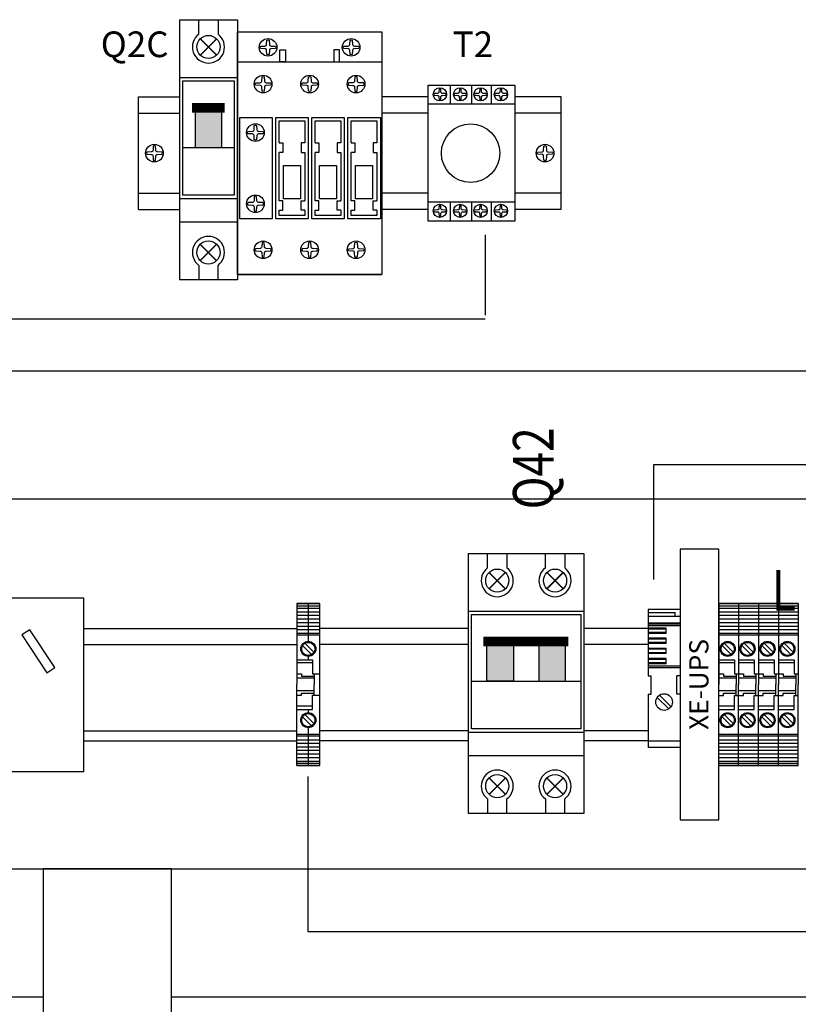
# Model space of a CAD drawing. Units: millimetres. Extents: x 1644 to 4193, y 145 to 1202.
# Drawn here: x 3637 to 3879, y 555 to 862 of the extents above; entities that cross this region are included whole.
import ezdxf
from ezdxf.enums import TextEntityAlignment as Align

# ---------------------------------------------------------------- set-up
doc = ezdxf.new("R2010")
doc.units = ezdxf.units.MM
doc.header["$LTSCALE"] = 0.5
for name, color, linetype in [('03', 3, 'Continuous'), ('07', 7, 'Continuous'), ('BASE', 7, 'Continuous'), ('Capa1', 1, 'Continuous'), ('Capa11', 3, 'Continuous'), ('IE-ETEXT1', 7, 'Continuous'), ('IE-PANEL-BASTIDOR', 7, 'Continuous'), ('PRODUCTO', 4, 'Continuous')]:
    doc.layers.add(name, color=color, linetype=linetype)
doc.styles.add('ROMAND', font='romand', dxfattribs={"height": 0.03})
doc.styles.add('ROMANS', font='romans', dxfattribs={"width": 0.8, "height": 0.2})

# ---------------------------------------------------------------- blocks, each defined once
blk = doc.blocks.new('3RT10251AL20 + 3RH19211CA01')
at = {"color": 2}
for p, q in [((-22.5, -9.35), (22.5, -9.35)), ((-22.5, -75.65), (22.5, -75.65))]:
    blk.add_line(p, q, dxfattribs=at)
for points in [[(-22.5, 0), (22.5, 0), (22.5, -75.65), (-22.5, -75.65)], [(-21.76, -26.68), (-11.63, -26.68), (-11.63, -58.32), (-21.76, -58.32)]]:
    blk.add_lwpolyline(points, close=True, dxfattribs=at)
at = {"color": 1}
for points in [[(-9.32, -5.68), (-7.55, -5.68), (-7.55, -9.35), (-9.32, -9.35)], [(9.32, -5.68), (7.55, -5.68), (7.55, -9.35), (9.32, -9.35)], [(-10.54, -26.68), (-0.41, -26.68), (-0.41, -58.32), (-10.54, -58.32)], [(0.68, -26.68), (10.81, -26.68), (10.81, -58.32), (0.68, -58.32)], [(11.89, -26.68), (22.03, -26.68), (22.03, -58.32), (11.89, -58.32)], [(-8.15, -41.7), (-2.8, -41.7), (-2.8, -52.05), (-8.15, -52.05)], [(3.07, -41.7), (8.42, -41.7), (8.42, -52.05), (3.07, -52.05)], [(14.28, -41.7), (19.64, -41.7), (19.64, -52.05), (14.28, -52.05)]]:
    blk.add_lwpolyline(points, close=True, dxfattribs=at)
for points in [[(-9.47, -34.63), (-9.47, -27.75), (-1.48, -27.75), (-1.48, -34.63)], [(1.74, -34.63), (1.74, -27.75), (9.74, -27.75), (9.74, -34.63)], [(12.96, -34.63), (12.96, -27.75), (20.96, -27.75), (20.96, -34.63)], [(-9.47, -34.63), (-8.33, -34.63), (-8.33, -37.61), (-9.47, -37.61)], [(-1.48, -34.63), (-2.62, -34.63), (-2.62, -37.61), (-1.48, -37.61)], [(1.74, -34.63), (2.89, -34.63), (2.89, -37.61), (1.74, -37.61)], [(9.74, -34.63), (8.6, -34.63), (8.6, -37.61), (9.74, -37.61)], [(12.96, -34.63), (14.11, -34.63), (14.11, -37.61), (12.96, -37.61)], [(20.96, -34.63), (19.81, -34.63), (19.81, -37.61), (20.96, -37.61)], [(-9.47, -52.63), (-9.47, -37.61)], [(-1.48, -37.61), (-1.48, -52.63)], [(1.74, -52.63), (1.74, -37.61)], [(9.74, -37.61), (9.74, -52.63)], [(12.96, -52.63), (12.96, -37.61)], [(20.96, -37.61), (20.96, -52.63)], [(-9.47, -55.61), (-8.33, -55.61), (-8.33, -52.63), (-9.47, -52.63)], [(-1.48, -55.61), (-2.62, -55.61), (-2.62, -52.63), (-1.48, -52.63)], [(1.74, -55.61), (2.89, -55.61), (2.89, -52.63), (1.74, -52.63)], [(9.74, -55.61), (8.6, -55.61), (8.6, -52.63), (9.74, -52.63)], [(12.96, -55.61), (14.11, -55.61), (14.11, -52.63), (12.96, -52.63)], [(20.96, -55.61), (19.81, -55.61), (19.81, -52.63), (20.96, -52.63)], [(-1.48, -55.61), (-1.48, -57.25), (-9.47, -57.25), (-9.47, -55.61)], [(9.74, -55.61), (9.74, -57.25), (1.74, -57.25), (1.74, -55.61)], [(20.96, -55.61), (20.96, -57.25), (12.96, -57.25), (12.96, -55.61)]]:
    blk.add_lwpolyline(points, dxfattribs=at)
at = {"layer": 'Capa1', "color": 1}
for points in [[(-12.59, -2.65), (-12.5, -3.97, 0.216664), (-12.34, -4.31, 0.207708), (-11.98, -4.46), (-10.57, -4.54, -0.375), (-10.57, -5.2), (-11.98, -5.29, 0.207708), (-12.34, -5.43, 0.216664), (-12.5, -5.78), (-12.59, -7.1, -0.35272), (-13.29, -7.1), (-13.38, -5.78, 0.216664), (-13.53, -5.43, 0.207708), (-13.9, -5.29), (-15.3, -5.2, -0.375), (-15.3, -4.54), (-13.9, -4.46, 0.207708), (-13.53, -4.31, 0.216664), (-13.38, -3.97), (-13.29, -2.65, -0.35272)], [(-12.59, -2.65), (-12.5, -3.97, 0.216664), (-12.34, -4.31, 0.207708), (-11.98, -4.46), (-10.57, -4.54, -0.375), (-10.57, -5.2), (-11.98, -5.29, 0.207708), (-12.34, -5.43, 0.216664), (-12.5, -5.78), (-12.59, -7.1, -0.35272), (-13.29, -7.1), (-13.38, -5.78, 0.216664), (-13.53, -5.43, 0.207708), (-13.9, -5.29), (-15.3, -5.2, -0.375), (-15.3, -4.54), (-13.9, -4.46, 0.207708), (-13.53, -4.31, 0.216664), (-13.38, -3.97), (-13.29, -2.65, -0.35272)], [(13.3, -2.65), (13.38, -3.97, 0.216664), (13.54, -4.31, 0.207708), (13.91, -4.46), (15.31, -4.54, -0.375), (15.31, -5.2), (13.91, -5.29, 0.207708), (13.54, -5.43, 0.216664), (13.38, -5.78), (13.3, -7.1, -0.35272), (12.59, -7.1), (12.51, -5.78, 0.216664), (12.35, -5.43, 0.207708), (11.98, -5.29), (10.58, -5.2, -0.375), (10.58, -4.54), (11.98, -4.46, 0.207708), (12.35, -4.31, 0.216664), (12.51, -3.97), (12.59, -2.65, -0.35272)], [(13.3, -2.65), (13.38, -3.97, 0.216664), (13.54, -4.31, 0.207708), (13.91, -4.46), (15.31, -4.54, -0.375), (15.31, -5.2), (13.91, -5.29, 0.207708), (13.54, -5.43, 0.216664), (13.38, -5.78), (13.3, -7.1, -0.35272), (12.59, -7.1), (12.51, -5.78, 0.216664), (12.35, -5.43, 0.207708), (11.98, -5.29), (10.58, -5.2, -0.375), (10.58, -4.54), (11.98, -4.46, 0.207708), (12.35, -4.31, 0.216664), (12.51, -3.97), (12.59, -2.65, -0.35272)], [(-14.12, -14.07), (-14.03, -15.39, 0.216664), (-13.88, -15.74, 0.207708), (-13.51, -15.89), (-12.11, -15.97, -0.375), (-12.11, -16.63), (-13.51, -16.71, 0.207708), (-13.88, -16.86, 0.216664), (-14.03, -17.2), (-14.12, -18.52, -0.35272), (-14.82, -18.52), (-14.91, -17.2, 0.216664), (-15.07, -16.86, 0.207708), (-15.44, -16.71), (-16.84, -16.63, -0.375), (-16.84, -15.97), (-15.44, -15.89, 0.207708), (-15.07, -15.74, 0.216664), (-14.91, -15.39), (-14.82, -14.07, -0.35272)], [(-14.12, -14.07), (-14.03, -15.39, 0.216664), (-13.88, -15.74, 0.207708), (-13.51, -15.89), (-12.11, -15.97, -0.375), (-12.11, -16.63), (-13.51, -16.71, 0.207708), (-13.88, -16.86, 0.216664), (-14.03, -17.2), (-14.12, -18.52, -0.35272), (-14.82, -18.52), (-14.91, -17.2, 0.216664), (-15.07, -16.86, 0.207708), (-15.44, -16.71), (-16.84, -16.63, -0.375), (-16.84, -15.97), (-15.44, -15.89, 0.207708), (-15.07, -15.74, 0.216664), (-14.91, -15.39), (-14.82, -14.07, -0.35272)], [(0.35, -14.07), (0.44, -15.39, 0.216664), (0.6, -15.74, 0.207708), (0.97, -15.89), (2.37, -15.97, -0.375), (2.37, -16.63), (0.97, -16.71, 0.207708), (0.6, -16.86, 0.216664), (0.44, -17.2), (0.35, -18.52, -0.35272), (-0.35, -18.52), (-0.44, -17.2, 0.216664), (-0.59, -16.86, 0.207708), (-0.96, -16.71), (-2.36, -16.63, -0.375), (-2.36, -15.97), (-0.96, -15.89, 0.207708), (-0.59, -15.74, 0.216664), (-0.44, -15.39), (-0.35, -14.07, -0.35272)], [(0.35, -14.07), (0.44, -15.39, 0.216664), (0.6, -15.74, 0.207708), (0.97, -15.89), (2.37, -15.97, -0.375), (2.37, -16.63), (0.97, -16.71, 0.207708), (0.6, -16.86, 0.216664), (0.44, -17.2), (0.35, -18.52, -0.35272), (-0.35, -18.52), (-0.44, -17.2, 0.216664), (-0.59, -16.86, 0.207708), (-0.96, -16.71), (-2.36, -16.63, -0.375), (-2.36, -15.97), (-0.96, -15.89, 0.207708), (-0.59, -15.74, 0.216664), (-0.44, -15.39), (-0.35, -14.07, -0.35272)], [(14.12, -14.07), (14.03, -15.39, -0.216664), (13.88, -15.74, -0.207708), (13.51, -15.89), (12.11, -15.97, 0.375), (12.11, -16.63), (13.51, -16.71, -0.207708), (13.88, -16.86, -0.216664), (14.03, -17.2), (14.12, -18.52, 0.35272), (14.82, -18.52), (14.91, -17.2, -0.216664), (15.07, -16.86, -0.207708), (15.44, -16.71), (16.84, -16.63, 0.375), (16.84, -15.97), (15.44, -15.89, -0.207708), (15.07, -15.74, -0.216664), (14.91, -15.39), (14.82, -14.07, 0.35272)], [(14.12, -14.07), (14.03, -15.39, -0.216664), (13.88, -15.74, -0.207708), (13.51, -15.89), (12.11, -15.97, 0.375), (12.11, -16.63), (13.51, -16.71, -0.207708), (13.88, -16.86, -0.216664), (14.03, -17.2), (14.12, -18.52, 0.35272), (14.82, -18.52), (14.91, -17.2, -0.216664), (15.07, -16.86, -0.207708), (15.44, -16.71), (16.84, -16.63, 0.375), (16.84, -15.97), (15.44, -15.89, -0.207708), (15.07, -15.74, -0.216664), (14.91, -15.39), (14.82, -14.07, 0.35272)], [(-16.51, -29.2), (-16.42, -30.52, 0.216664), (-16.26, -30.87, 0.207708), (-15.89, -31.01), (-14.49, -31.1, -0.375), (-14.49, -31.76), (-15.89, -31.84, 0.207708), (-16.26, -31.99, 0.216664), (-16.42, -32.33), (-16.51, -33.65, -0.35272), (-17.21, -33.65), (-17.29, -32.33, 0.216664), (-17.45, -31.99, 0.207708), (-17.82, -31.84), (-19.22, -31.76, -0.375), (-19.22, -31.1), (-17.82, -31.01, 0.207708), (-17.45, -30.87, 0.216664), (-17.29, -30.52), (-17.21, -29.2, -0.35272)], [(-16.51, -29.2), (-16.42, -30.52, 0.216664), (-16.26, -30.87, 0.207708), (-15.89, -31.01), (-14.49, -31.1, -0.375), (-14.49, -31.76), (-15.89, -31.84, 0.207708), (-16.26, -31.99, 0.216664), (-16.42, -32.33), (-16.51, -33.65, -0.35272), (-17.21, -33.65), (-17.29, -32.33, 0.216664), (-17.45, -31.99, 0.207708), (-17.82, -31.84), (-19.22, -31.76, -0.375), (-19.22, -31.1), (-17.82, -31.01, 0.207708), (-17.45, -30.87, 0.216664), (-17.29, -30.52), (-17.21, -29.2, -0.35272)], [(-16.51, -55.8), (-16.42, -54.48, -0.216664), (-16.26, -54.13, -0.207708), (-15.89, -53.99), (-14.49, -53.9, 0.375), (-14.49, -53.24), (-15.89, -53.16, -0.207708), (-16.26, -53.01, -0.216664), (-16.42, -52.67), (-16.51, -51.35, 0.35272), (-17.21, -51.35), (-17.29, -52.67, -0.216664), (-17.45, -53.01, -0.207708), (-17.82, -53.16), (-19.22, -53.24, 0.375), (-19.22, -53.9), (-17.82, -53.99, -0.207708), (-17.45, -54.13, -0.216664), (-17.29, -54.48), (-17.21, -55.8, 0.35272)], [(-16.51, -55.8), (-16.42, -54.48, -0.216664), (-16.26, -54.13, -0.207708), (-15.89, -53.99), (-14.49, -53.9, 0.375), (-14.49, -53.24), (-15.89, -53.16, -0.207708), (-16.26, -53.01, -0.216664), (-16.42, -52.67), (-16.51, -51.35, 0.35272), (-17.21, -51.35), (-17.29, -52.67, -0.216664), (-17.45, -53.01, -0.207708), (-17.82, -53.16), (-19.22, -53.24, 0.375), (-19.22, -53.9), (-17.82, -53.99, -0.207708), (-17.45, -54.13, -0.216664), (-17.29, -54.48), (-17.21, -55.8, 0.35272)], [(-14.12, -70.15), (-14.03, -68.83, -0.216664), (-13.88, -68.49, -0.207708), (-13.51, -68.34), (-12.11, -68.25, 0.375), (-12.11, -67.6), (-13.51, -67.51, -0.207708), (-13.88, -67.36, -0.216664), (-14.03, -67.02), (-14.12, -65.7, 0.35272), (-14.82, -65.7), (-14.91, -67.02, -0.216664), (-15.07, -67.36, -0.207708), (-15.44, -67.51), (-16.84, -67.6, 0.375), (-16.84, -68.25), (-15.44, -68.34, -0.207708), (-15.07, -68.49, -0.216664), (-14.91, -68.83), (-14.82, -70.15, 0.35272)], [(-14.12, -70.15), (-14.03, -68.83, -0.216664), (-13.88, -68.49, -0.207708), (-13.51, -68.34), (-12.11, -68.25, 0.375), (-12.11, -67.6), (-13.51, -67.51, -0.207708), (-13.88, -67.36, -0.216664), (-14.03, -67.02), (-14.12, -65.7, 0.35272), (-14.82, -65.7), (-14.91, -67.02, -0.216664), (-15.07, -67.36, -0.207708), (-15.44, -67.51), (-16.84, -67.6, 0.375), (-16.84, -68.25), (-15.44, -68.34, -0.207708), (-15.07, -68.49, -0.216664), (-14.91, -68.83), (-14.82, -70.15, 0.35272)], [(0.35, -70.15), (0.44, -68.83, -0.216664), (0.6, -68.49, -0.207708), (0.97, -68.34), (2.37, -68.25, 0.375), (2.37, -67.6), (0.97, -67.51, -0.207708), (0.6, -67.36, -0.216664), (0.44, -67.02), (0.35, -65.7, 0.35272), (-0.35, -65.7), (-0.44, -67.02, -0.216664), (-0.59, -67.36, -0.207708), (-0.96, -67.51), (-2.36, -67.6, 0.375), (-2.36, -68.25), (-0.96, -68.34, -0.207708), (-0.59, -68.49, -0.216664), (-0.44, -68.83), (-0.35, -70.15, 0.35272)], [(0.35, -70.15), (0.44, -68.83, -0.216664), (0.6, -68.49, -0.207708), (0.97, -68.34), (2.37, -68.25, 0.375), (2.37, -67.6), (0.97, -67.51, -0.207708), (0.6, -67.36, -0.216664), (0.44, -67.02), (0.35, -65.7, 0.35272), (-0.35, -65.7), (-0.44, -67.02, -0.216664), (-0.59, -67.36, -0.207708), (-0.96, -67.51), (-2.36, -67.6, 0.375), (-2.36, -68.25), (-0.96, -68.34, -0.207708), (-0.59, -68.49, -0.216664), (-0.44, -68.83), (-0.35, -70.15, 0.35272)], [(14.12, -70.15), (14.03, -68.83, 0.216664), (13.88, -68.49, 0.207708), (13.51, -68.34), (12.11, -68.25, -0.375), (12.11, -67.6), (13.51, -67.51, 0.207708), (13.88, -67.36, 0.216664), (14.03, -67.02), (14.12, -65.7, -0.35272), (14.82, -65.7), (14.91, -67.02, 0.216664), (15.07, -67.36, 0.207708), (15.44, -67.51), (16.84, -67.6, -0.375), (16.84, -68.25), (15.44, -68.34, 0.207708), (15.07, -68.49, 0.216664), (14.91, -68.83), (14.82, -70.15, -0.35272)], [(14.12, -70.15), (14.03, -68.83, 0.216664), (13.88, -68.49, 0.207708), (13.51, -68.34), (12.11, -68.25, -0.375), (12.11, -67.6), (13.51, -67.51, 0.207708), (13.88, -67.36, 0.216664), (14.03, -67.02), (14.12, -65.7, -0.35272), (14.82, -65.7), (14.91, -67.02, 0.216664), (15.07, -67.36, 0.207708), (15.44, -67.51), (16.84, -67.6, -0.375), (16.84, -68.25), (15.44, -68.34, 0.207708), (15.07, -68.49, 0.216664), (14.91, -68.83), (14.82, -70.15, -0.35272)]]:
    blk.add_lwpolyline(points, format="xyb", close=True, dxfattribs=at)
for centre in [(-12.94, -4.87), (-12.94, -4.87), (12.94, -4.87), (12.94, -4.87), (-14.47, -16.3), (-14.47, -16.3), (0, -16.3), (0, -16.3), (14.47, -16.3), (14.47, -16.3), (-16.86, -31.43), (-16.86, -31.43), (-16.86, -53.57), (-16.86, -53.57), (-14.47, -67.93), (-14.47, -67.93), (0, -67.93), (0, -67.93), (14.47, -67.93), (14.47, -67.93)]:
    blk.add_circle(centre, 2.75, dxfattribs=at)
blk = doc.blocks.new('Borne PAT BSLKN-04')
at = {"layer": 'Capa11'}
h = blk.add_hatch(dxfattribs=at)
h.set_pattern_fill('DOTS', color=1, scale=0.5, style=0)
h.set_pattern_definition([(0, (-486.96656, -175.4505), (0.396875, 0.79375), [0, -0.79375])])
h.paths.add_polyline_path([(-66.99, 29.9), (-70.59, 29.9), (-70.59, 22.16), (-66.99, 22.16), (-66.99, 23.16, -0.414214), (-69.34, 25.51, -0.414214), (-66.99, 27.86)])
h.paths.add_polyline_path([(-66.99, 5.66), (-66.99, 6.66), (-70.59, 6.66), (-70.59, -1.08), (-66.99, -1.08), (-66.99, 0.96, -0.414214), (-69.34, 3.31, -0.414214)])
h.paths.add_polyline_path([(-66.99, -1.08), (-70.59, -1.08), (-70.59, -1.59), (-66.99, -1.59)])
h.paths.add_polyline_path([(-66.99, -1.59), (-70.59, -1.59), (-70.59, -2.75), (-66.99, -2.75)])
h.paths.add_polyline_path([(-66.99, -2.75), (-70.59, -2.75), (-70.59, -3.82), (-66.99, -3.82)])
h.paths.add_polyline_path([(-66.99, -3.82), (-70.59, -3.82), (-70.59, -4.98), (-66.99, -4.98)])
h.paths.add_polyline_path([(-66.99, -4.98), (-70.59, -4.98), (-70.59, -6.04), (-66.99, -6.04)])
h.paths.add_polyline_path([(-66.99, -6.04), (-70.59, -6.04), (-70.59, -7.2), (-66.99, -7.2)])
h.paths.add_polyline_path([(-66.99, -7.2), (-70.59, -7.2), (-70.59, -8.27), (-66.99, -8.27)])
h.paths.add_polyline_path([(-66.99, -8.27), (-70.59, -8.27), (-70.59, -9.43), (-66.99, -9.43)])
h.paths.add_polyline_path([(-66.99, -9.43), (-70.59, -9.43), (-70.59, -10.09), (-66.99, -10.09)])
h.paths.add_polyline_path([(-66.99, -10.09), (-70.59, -10.09), (-70.59, -10.79), (-66.99, -10.79)])
h.paths.add_polyline_path([(-66.99, 39.61), (-70.59, 39.61), (-70.59, 38.9), (-66.99, 38.9)])
h.paths.add_polyline_path([(-66.99, 38.9), (-70.59, 38.9), (-70.59, 38.25), (-66.99, 38.25)])
h.paths.add_polyline_path([(-66.99, 38.25), (-70.59, 38.25), (-70.59, 37.09), (-66.99, 37.09)])
h.paths.add_polyline_path([(-66.99, 37.09), (-70.59, 37.09), (-70.59, 36.02), (-66.99, 36.02)])
h.paths.add_polyline_path([(-66.99, 36.02), (-70.59, 36.02), (-70.59, 34.86), (-66.99, 34.86)])
h.paths.add_polyline_path([(-66.99, 34.86), (-70.59, 34.86), (-70.59, 33.79), (-66.99, 33.79)])
h.paths.add_polyline_path([(-66.99, 33.79), (-70.59, 33.79), (-70.59, 32.63), (-66.99, 32.63)])
h.paths.add_polyline_path([(-66.99, 32.63), (-70.59, 32.63), (-70.59, 31.56), (-66.99, 31.56)])
h.paths.add_polyline_path([(-66.99, 31.56), (-70.59, 31.56), (-70.59, 30.4), (-66.99, 30.4)])
h.paths.add_polyline_path([(-66.99, 30.4), (-70.59, 30.4), (-70.59, 29.9), (-66.99, 29.9)])
at = {"layer": 'PRODUCTO', "color": 0}
for p, q in [((-70.59, 39.61), (-70.59, 14.41)), ((-70.59, 39.61), (-63.39, 39.61)), ((-63.39, 39.61), (-70.59, 39.61)), ((-70.59, 38.9), (-63.39, 38.9)), ((-70.59, 38.25), (-63.39, 38.25)), ((-70.59, 37.09), (-63.39, 37.09)), ((-66.99, 39.61), (-66.99, 27.86)), ((-63.39, -10.79), (-63.39, 39.61)), ((-70.59, 36.02), (-63.39, 36.02)), ((-70.59, 34.86), (-63.39, 34.86)), ((-70.59, 33.79), (-63.39, 33.79)), ((-70.59, 32.63), (-63.39, 32.63)), ((-70.59, 31.56), (-63.39, 31.56)), ((-70.59, 30.4), (-63.39, 30.4)), ((-70.59, 29.9), (-63.39, 29.9)), ((-68.75, 26.56), (-65.94, 23.75)), ((-68.05, 27.27), (-65.24, 24.46)), ((-70.59, 22.16), (-65.69, 22.16)), ((-66.99, 23.16), (-66.99, 22.16)), ((-65.69, 22.16), (-65.69, 17.76)), ((-65.69, 21.16), (-70.59, 21.16)), ((-70.59, 17.76), (-69.09, 17.76)), ((-65.19, 16.41), (-70.59, 16.41)), ((-69.09, 17.76), (-69.09, 17.06)), ((-69.09, 17.06), (-65.19, 17.06)), ((-65.69, 17.76), (-63.39, 17.76)), ((-65.34, 17.06), (-65.19, 16.91)), ((-65.19, 17.76), (-65.19, 14.41)), ((-70.59, -10.79), (-70.59, 14.41)), ((-65.19, 12.41), (-70.59, 12.41)), ((-65.19, 11.06), (-65.19, 14.41)), ((-70.59, 11.06), (-69.09, 11.06)), ((-69.09, 11.76), (-65.19, 11.76)), ((-69.09, 11.06), (-69.09, 11.76)), ((-65.69, 11.06), (-63.39, 11.06)), ((-65.69, 6.66), (-65.69, 11.06)), ((-65.34, 11.76), (-65.19, 11.91)), ((-65.69, 7.66), (-70.59, 7.66)), ((-70.59, 6.66), (-65.69, 6.66)), ((-66.99, 6.66), (-66.99, 5.66)), ((-68.75, 4.36), (-65.94, 1.55)), ((-68.05, 5.07), (-65.24, 2.26)), ((-66.99, 0.96), (-66.99, -10.79)), ((-70.59, -1.08), (-63.39, -1.08)), ((-70.59, -1.59), (-63.39, -1.59)), ((-70.59, -2.75), (-63.39, -2.75)), ((-70.59, -3.82), (-63.39, -3.82)), ((-70.59, -4.98), (-63.39, -4.98)), ((-70.59, -6.04), (-63.39, -6.04)), ((-70.59, -7.2), (-63.39, -7.2)), ((-70.59, -8.27), (-63.39, -8.27)), ((-70.59, -9.43), (-63.39, -9.43)), ((-70.59, -10.09), (-63.39, -10.09)), ((-63.39, -10.79), (-70.59, -10.79)), ((-70.59, -10.79), (-63.39, -10.79))]:
    blk.add_line(p, q, dxfattribs=at)
for centre, radius in [((-66.99, 25.51), 2.35), ((-66.99, 25.51), 2.05), ((-66.99, 3.31), 2.35), ((-66.99, 3.31), 2.05)]:
    blk.add_circle(centre, radius, dxfattribs=at)
blk = doc.blocks.new('ZOLODA BPN-04')
at = {"color": 0}
for p, q in [((1.75, 12.86), (4.56, 10.05)), ((1.04, 12.15), (3.85, 9.34)), ((1.04, -10.05), (3.85, -12.86)), ((1.75, -9.34), (4.56, -12.15))]:
    blk.add_line(p, q, dxfattribs=at)
for centre in [(2.8, 11.1), (2.8, -11.1)]:
    blk.add_circle(centre, 2.05, dxfattribs=at)
at = {"layer": 'PRODUCTO', "color": 0}
for p, q in [((0, 25.2), (0, 0)), ((0, 25.2), (6.2, 25.2)), ((6.2, 25.2), (0, 25.2)), ((6.2, 25.2), (6.2, 0)), ((0, 24.49), (6.2, 24.49)), ((0, 23.84), (6.2, 23.84)), ((0, 22.68), (6.2, 22.68)), ((0, 21.61), (6.2, 21.61)), ((0, 20.45), (6.2, 20.45)), ((0, 19.38), (6.2, 19.38)), ((0, 18.22), (6.2, 18.22)), ((0, 17.16), (6.2, 17.16)), ((0, 16), (6.2, 16)), ((0, 15.49), (6.2, 15.49)), ((0, 7.75), (4.9, 7.75)), ((4.9, 6.75), (0, 6.75)), ((4.9, 7.75), (4.9, 3.35)), ((0, 3.35), (1.5, 3.35)), ((1.5, 3.35), (1.5, 2.65)), ((4.9, 3.35), (6.2, 3.35)), ((5.4, 3.35), (5.4, 0)), ((5.4, 2), (0, 2)), ((0, -25.2), (0, 0)), ((1.5, 2.65), (5.4, 2.65)), ((5.25, 2.65), (5.4, 2.5)), ((5.4, -3.35), (5.4, 0)), ((6.2, -25.2), (6.2, 0)), ((5.4, -2), (0, -2)), ((1.5, -2.65), (5.4, -2.65)), ((1.5, -3.35), (1.5, -2.65)), ((5.25, -2.65), (5.4, -2.5)), ((0, -3.35), (1.5, -3.35)), ((4.9, -3.35), (6.2, -3.35)), ((4.9, -7.75), (4.9, -3.35)), ((4.9, -6.75), (0, -6.75)), ((0, -7.75), (4.9, -7.75)), ((0, -15.49), (6.2, -15.49)), ((0, -16), (6.2, -16)), ((0, -17.16), (6.2, -17.16)), ((0, -18.22), (6.2, -18.22)), ((0, -19.38), (6.2, -19.38)), ((0, -20.45), (6.2, -20.45)), ((0, -21.61), (6.2, -21.61)), ((0, -22.68), (6.2, -22.68)), ((0, -23.84), (6.2, -23.84)), ((0, -24.49), (6.2, -24.49)), ((6.2, -25.2), (0, -25.2)), ((0, -25.2), (6.2, -25.2))]:
    blk.add_line(p, q, dxfattribs=at)
for centre in [(2.8, 11.1), (2.8, -11.1)]:
    blk.add_circle(centre, 2.35, dxfattribs=at)
blk = doc.blocks.new('zoloda extremo ek1')
at = {"layer": '03', "color": 0}
for p, q in [((0, 16.45), (10, 16.45)), ((10, 16.06), (0, 16.06)), ((10, 2.46), (0, 2.46)), ((10, -20.35), (0, -20.35))]:
    blk.add_line(p, q, dxfattribs=at)
at = {"layer": '07', "color": 0}
for p, q in [((0, 20.65), (0, 0)), ((10, 20.65), (0, 20.65)), ((0, 19.65), (8.5, 19.65)), ((10, 18.45), (0, 18.45)), ((8.5, 18.45), (8.5, 19.65)), ((10, 20.65), (10, 0)), ((10, 15.56), (0, 15.56)), ((5.6, 14.81), (0, 14.81)), ((5.6, 14.54), (0, 14.54)), ((5.6, 13.44), (0, 13.44)), ((5.6, 13.16), (0, 13.16)), ((5.6, 13.16), (5.6, 14.81)), ((5.6, 11.66), (0, 11.66)), ((5.6, 11.39), (0, 11.39)), ((5.6, 10.29), (0, 10.29)), ((5.6, 10.01), (0, 10.01)), ((5.6, 10.01), (5.6, 11.66)), ((5.6, 8.51), (0, 8.51)), ((5.6, 8.23), (0, 8.23)), ((5.6, 7.13), (0, 7.13)), ((5.6, 6.86), (0, 6.86)), ((5.6, 6.86), (5.6, 8.51)), ((5.6, 5.36), (0, 5.36)), ((5.6, 5.08), (0, 5.08)), ((5.6, 3.98), (0, 3.98)), ((5.6, 3.71), (0, 3.71)), ((5.6, 3.71), (5.6, 5.36)), ((10, 2.96), (0, 2.96)), ((0, 0), (1, 0)), ((1, -5.8), (1, 0)), ((9, -5.8), (9, 0)), ((10, 0), (9, 0)), ((0, -5.8), (0, -22.35)), ((0, -5.8), (1, -5.8)), ((7.16, -9.65), (3.55, -6.04)), ((10, -5.8), (9, -5.8)), ((10, -5.8), (10, -22.35)), ((6.45, -10.36), (2.84, -6.75)), ((10, -22.35), (0, -22.35))]:
    blk.add_line(p, q, dxfattribs=at)
blk.add_circle((5, -8.2), 2.6, dxfattribs=at)
blk = doc.blocks.new('TERMOMAGNETICA')
at = {"layer": 'BASE'}
for points in [[(1786.73, 2110.69), (1795.1, 2110.69), (1795.1, 2123.07), (1786.73, 2123.07)], [(1811.28, 2123.07), (1802.91, 2123.07), (1802.91, 2110.69), (1811.28, 2110.69)]]:
    blk.add_hatch(color=3, dxfattribs=at).paths.add_polyline_path(points)
at = {"layer": 'BASE', "color": 3}
for p, q in [((1781.01, 2069.54), (1781.01, 2150.54)), ((1781.01, 2150.54), (1799.01, 2150.54)), ((1787.01, 2146.04), (1787.01, 2150.54)), ((1793.01, 2150.54), (1793.01, 2146.04)), ((1799.01, 2150.54), (1817.01, 2150.54)), ((1805.01, 2146.04), (1805.01, 2150.54)), ((1811.01, 2150.54), (1811.01, 2146.04)), ((1817.01, 2150.54), (1817.01, 2069.54)), ((1781.01, 2132.54), (1799.01, 2132.54)), ((1782.02, 2131.53), (1799.01, 2131.53)), ((1799.01, 2132.54), (1817.01, 2132.54)), ((1782.02, 2110.69), (1815.99, 2110.69)), ((1781.01, 2094.84), (1799.01, 2094.84)), ((1811.28, 2095.86), (1786.73, 2095.86)), ((1799.01, 2094.84), (1817.01, 2094.84)), ((1781.01, 2087.54), (1799.01, 2087.54)), ((1799.01, 2087.54), (1817.01, 2087.54)), ((1787.01, 2074.04), (1787.01, 2069.54)), ((1793.01, 2069.54), (1793.01, 2074.04)), ((1805.01, 2074.04), (1805.01, 2069.54)), ((1811.01, 2069.54), (1811.01, 2074.04)), ((1799.01, 2069.54), (1781.01, 2069.54)), ((1817.01, 2069.54), (1799.01, 2069.54))]:
    blk.add_line(p, q, dxfattribs=at)
for points, const_width in [([(1792.55, 2144.59), (1787.46, 2139.49)], 0.45), ([(1792.55, 2139.49), (1787.46, 2144.59)], 0.45), ([(1810.55, 2144.59), (1805.46, 2139.49)], 0.45), ([(1810.55, 2139.49), (1805.46, 2144.59)], 0.45), ([(1785.64, 2123.07), (1812.14, 2123.07)], 3), ([(1792.55, 2080.59), (1787.46, 2075.49)], 0.45), ([(1792.55, 2075.49), (1787.46, 2080.59)], 0.45), ([(1810.55, 2080.59), (1805.46, 2075.49)], 0.45), ([(1810.55, 2075.49), (1805.46, 2080.59)], 0.45)]:
    blk.add_lwpolyline(points, dxfattribs=dict(at, const_width=const_width))
for points in [[(1782.02, 2131.53), (1815.99, 2131.53), (1815.99, 2095.86), (1782.02, 2095.86)], [(1786.73, 2123.07), (1795.1, 2123.07), (1795.1, 2110.69), (1786.73, 2110.69)], [(1811.28, 2123.07), (1802.91, 2123.07), (1802.91, 2110.69), (1811.28, 2110.69)]]:
    blk.add_lwpolyline(points, close=True, dxfattribs=at)
for centre in [(1790.01, 2142.04), (1808.01, 2142.04), (1790.01, 2078.04), (1808.01, 2078.04)]:
    blk.add_circle(centre, 3.6, dxfattribs=at)
for centre, start, end in [((1790.01, 2142.04), 126.8699, 53.1301), ((1808.01, 2142.04), 126.8699, 53.1301), ((1790.01, 2078.04), 306.8699, 233.1301), ((1808.01, 2078.04), 306.8699, 233.1301)]:
    blk.add_arc(centre, 5, start, end, dxfattribs=at)

msp = doc.modelspace()

# ---------------------------------------------------------------- hatches: boundary and pattern name
at = {"layer": 'IE-PANEL-BASTIDOR'}
msp.add_hatch(color=3, dxfattribs=at).paths.add_polyline_path([(3699.735, 834.074), (3691.365, 834.074), (3691.365, 821.7), (3699.735, 821.7)])

# ---------------------------------------------------------------- linework, layer by layer
at = {"layer": 'IE-ETEXT1', "color": 10, "linetype": 'Continuous'}
for p, q in [((3781.7, 794.599), (3781.7, 769.485)), ((3311.902, 768.424), (3781.7, 768.424)), ((3834.255, 687.254), (3834.255, 723.031)), ((3834.255, 723.031), (3924.631, 723.031)), ((3726.532, 625.841), (3726.532, 577.574)), ((3726.532, 577.574), (4135.807, 577.574))]:
    msp.add_line(p, q, dxfattribs=at)
at = {"layer": 'IE-PANEL-BASTIDOR', "color": 3}
for p, q in [((3686.55, 861.549), (3704.55, 861.549)), ((3692.55, 857.049), (3692.55, 861.549)), ((3698.55, 861.549), (3698.55, 857.049)), ((3704.55, 861.549), (3704.55, 780.549)), ((3686.55, 843.549), (3704.55, 843.549)), ((3687.563, 821.7), (3703.537, 821.7)), ((3686.55, 805.853), (3704.55, 805.853)), ((3686.55, 798.549), (3704.55, 798.549)), ((3692.55, 785.049), (3692.55, 780.549)), ((3698.55, 780.549), (3698.55, 785.049)), ((3704.55, 780.549), (3686.55, 780.549))]:
    msp.add_line(p, q, dxfattribs=at)
at = {"layer": 'IE-PANEL-BASTIDOR'}
msp.add_line((3686.55, 861.549), (3686.55, 780.549), dxfattribs=at)
at = {"layer": 'IE-PANEL-BASTIDOR', "color": 1}
for p, q in [((3770.803, 841.117), (3770.803, 835.198)), ((3777.463, 841.117), (3777.463, 835.198)), ((3783.606, 841.117), (3783.606, 835.198)), ((3673.732, 802.484), (3673.732, 837.484)), ((3673.732, 837.484), (3686.55, 837.484)), ((3673.732, 802.484), (3673.732, 837.484)), ((3673.732, 837.484), (3686.55, 837.484)), ((3763.968, 837.484), (3749.55, 837.484)), ((3763.968, 837.484), (3749.55, 837.484)), ((3805.376, 837.484), (3790.959, 837.484)), ((3805.376, 837.484), (3790.959, 837.484)), ((3805.376, 802.484), (3805.376, 837.484)), ((3805.376, 802.484), (3805.376, 837.484)), ((3790.959, 835.198), (3763.968, 835.198)), ((3673.732, 832.484), (3686.55, 832.484)), ((3673.732, 832.484), (3686.55, 832.484)), ((3763.968, 832.484), (3749.55, 832.484)), ((3763.968, 832.484), (3749.55, 832.484)), ((3805.376, 832.484), (3790.959, 832.484)), ((3805.376, 832.484), (3790.959, 832.484)), ((3673.732, 807.484), (3686.55, 807.484)), ((3673.732, 807.484), (3686.55, 807.484)), ((3763.968, 807.484), (3749.55, 807.484)), ((3763.968, 807.484), (3749.55, 807.484)), ((3805.376, 807.484), (3790.959, 807.484)), ((3805.376, 807.484), (3790.959, 807.484)), ((3790.959, 804.769), (3763.968, 804.769)), ((3770.803, 804.769), (3770.803, 798.85)), ((3777.463, 804.769), (3777.463, 798.85)), ((3783.606, 804.769), (3783.606, 798.85)), ((3673.732, 802.484), (3686.55, 802.484)), ((3673.732, 802.484), (3686.55, 802.484)), ((3763.968, 802.484), (3749.55, 802.484)), ((3763.968, 802.484), (3749.55, 802.484)), ((3805.376, 802.484), (3790.959, 802.484)), ((3805.376, 802.484), (3790.959, 802.484)), ((3656.67, 671.985, -323.319), (3723.038, 671.985, 254.004)), ((3776.481, 671.985), (3730.238, 671.985)), ((3832.438, 671.985, -323.319), (3812.481, 671.985, -323.319)), ((3656.67, 666.985, -323.319), (3723.038, 666.985, 254.004)), ((3776.481, 666.985), (3730.238, 666.985)), ((3832.438, 666.985, -323.319), (3812.481, 666.985, -323.319)), ((3656.67, 640.068, -323.319), (3723.038, 640.068, 254.004)), ((3776.481, 640.068), (3730.238, 640.068)), ((3832.438, 640.068, -323.319), (3812.481, 640.068, -323.319)), ((3656.67, 636.985, -323.319), (3723.038, 636.985, 254.004)), ((3776.481, 636.985), (3730.238, 636.985)), ((3832.438, 636.985, -323.319), (3812.481, 636.985, -323.319))]:
    msp.add_line(p, q, dxfattribs=at)
at = {"layer": 'IE-PANEL-BASTIDOR', "color": 3}
for points, const_width in [([(3698.096, 855.594), (3693.004, 850.503)], 0.45), ([(3698.096, 850.503), (3693.004, 855.594)], 0.45), ([(3690.419, 834.074), (3700.598, 834.074)], 3), ([(3698.096, 791.594), (3693.004, 786.503)], 0.45), ([(3698.096, 786.503), (3693.004, 791.594)], 0.45)]:
    msp.add_lwpolyline(points, dxfattribs=dict(at, const_width=const_width))
for points in [[(3687.563, 842.536), (3703.537, 842.536), (3703.537, 806.866), (3687.563, 806.866)], [(3699.735, 834.074), (3691.365, 834.074), (3691.365, 821.7), (3699.735, 821.7)]]:
    msp.add_lwpolyline(points, close=True, dxfattribs=at)
at = {"layer": 'IE-PANEL-BASTIDOR', "color": 1}
for points in [[(3763.968, 841.117), (3790.959, 841.117), (3790.959, 798.85), (3763.968, 798.85)], [(3842.438, 696.607), (3842.438, 612.363), (3854.438, 612.363), (3854.438, 696.607)]]:
    msp.add_lwpolyline(points, close=True, dxfattribs=at)
for points in [[(3767.903, 836.631), (3767.969, 837.62, -0.2166643), (3768.087, 837.879, -0.2077085), (3768.363, 837.991), (3769.414, 838.053, 0.375), (3769.414, 838.547), (3768.363, 838.609, -0.2077085), (3768.087, 838.72, -0.2166643), (3767.969, 838.98), (3767.903, 839.969, 0.3527205), (3767.377, 839.969), (3767.311, 838.98, -0.2166643), (3767.193, 838.72, -0.2077085), (3766.917, 838.609), (3765.865, 838.547, 0.375), (3765.865, 838.053), (3766.917, 837.991, -0.2077085), (3767.193, 837.879, -0.2166643), (3767.311, 837.62), (3767.377, 836.631, 0.3527205)], [(3767.903, 836.631), (3767.969, 837.62, -0.2166643), (3768.087, 837.879, -0.2077085), (3768.363, 837.991), (3769.414, 838.053, 0.375), (3769.414, 838.547), (3768.363, 838.609, -0.2077085), (3768.087, 838.72, -0.2166643), (3767.969, 838.98), (3767.903, 839.969, 0.3527205), (3767.377, 839.969), (3767.311, 838.98, -0.2166643), (3767.193, 838.72, -0.2077085), (3766.917, 838.609), (3765.865, 838.547, 0.375), (3765.865, 838.053), (3766.917, 837.991, -0.2077085), (3767.193, 837.879, -0.2166643), (3767.311, 837.62), (3767.377, 836.631, 0.3527205)], [(3774.233, 836.631), (3774.298, 837.62, -0.2166643), (3774.417, 837.879, -0.2077085), (3774.693, 837.991), (3775.744, 838.053, 0.375), (3775.744, 838.547), (3774.693, 838.609, -0.2077085), (3774.417, 838.72, -0.2166643), (3774.298, 838.98), (3774.233, 839.969, 0.3527205), (3773.707, 839.969), (3773.641, 838.98, -0.2166643), (3773.523, 838.72, -0.2077085), (3773.247, 838.609), (3772.195, 838.547, 0.375), (3772.195, 838.053), (3773.247, 837.991, -0.2077085), (3773.523, 837.879, -0.2166643), (3773.641, 837.62), (3773.707, 836.631, 0.3527205)], [(3774.233, 836.631), (3774.298, 837.62, -0.2166643), (3774.417, 837.879, -0.2077085), (3774.693, 837.991), (3775.744, 838.053, 0.375), (3775.744, 838.547), (3774.693, 838.609, -0.2077085), (3774.417, 838.72, -0.2166643), (3774.298, 838.98), (3774.233, 839.969, 0.3527205), (3773.707, 839.969), (3773.641, 838.98, -0.2166643), (3773.523, 838.72, -0.2077085), (3773.247, 838.609), (3772.195, 838.547, 0.375), (3772.195, 838.053), (3773.247, 837.991, -0.2077085), (3773.523, 837.879, -0.2166643), (3773.641, 837.62), (3773.707, 836.631, 0.3527205)], [(3780.563, 836.631), (3780.628, 837.62, -0.2166643), (3780.747, 837.879, -0.2077085), (3781.023, 837.991), (3782.074, 838.053, 0.375), (3782.074, 838.547), (3781.023, 838.609, -0.2077085), (3780.747, 838.72, -0.2166643), (3780.628, 838.98), (3780.563, 839.969, 0.3527205), (3780.037, 839.969), (3779.971, 838.98, -0.2166643), (3779.853, 838.72, -0.2077085), (3779.577, 838.609), (3778.525, 838.547, 0.375), (3778.525, 838.053), (3779.577, 837.991, -0.2077085), (3779.853, 837.879, -0.2166643), (3779.971, 837.62), (3780.037, 836.631, 0.3527205)], [(3780.563, 836.631), (3780.628, 837.62, -0.2166643), (3780.747, 837.879, -0.2077085), (3781.023, 837.991), (3782.074, 838.053, 0.375), (3782.074, 838.547), (3781.023, 838.609, -0.2077085), (3780.747, 838.72, -0.2166643), (3780.628, 838.98), (3780.563, 839.969, 0.3527205), (3780.037, 839.969), (3779.971, 838.98, -0.2166643), (3779.853, 838.72, -0.2077085), (3779.577, 838.609), (3778.525, 838.547, 0.375), (3778.525, 838.053), (3779.577, 837.991, -0.2077085), (3779.853, 837.879, -0.2166643), (3779.971, 837.62), (3780.037, 836.631, 0.3527205)], [(3786.892, 836.631), (3786.958, 837.62, -0.2166643), (3787.076, 837.879, -0.2077085), (3787.352, 837.991), (3788.404, 838.053, 0.375), (3788.404, 838.547), (3787.352, 838.609, -0.2077085), (3787.076, 838.72, -0.2166643), (3786.958, 838.98), (3786.892, 839.969, 0.3527205), (3786.367, 839.969), (3786.301, 838.98, -0.2166643), (3786.183, 838.72, -0.2077085), (3785.907, 838.609), (3784.855, 838.547, 0.375), (3784.855, 838.053), (3785.907, 837.991, -0.2077085), (3786.183, 837.879, -0.2166643), (3786.301, 837.62), (3786.367, 836.631, 0.3527205)], [(3786.892, 836.631), (3786.958, 837.62, -0.2166643), (3787.076, 837.879, -0.2077085), (3787.352, 837.991), (3788.404, 838.053, 0.375), (3788.404, 838.547), (3787.352, 838.609, -0.2077085), (3787.076, 838.72, -0.2166643), (3786.958, 838.98), (3786.892, 839.969, 0.3527205), (3786.367, 839.969), (3786.301, 838.98, -0.2166643), (3786.183, 838.72, -0.2077085), (3785.907, 838.609), (3784.855, 838.547, 0.375), (3784.855, 838.053), (3785.907, 837.991, -0.2077085), (3786.183, 837.879, -0.2166643), (3786.301, 837.62), (3786.367, 836.631, 0.3527205)], [(3767.903, 800.333), (3767.969, 801.322, -0.2166643), (3768.087, 801.582, -0.2077085), (3768.363, 801.693), (3769.414, 801.755, 0.375), (3769.414, 802.25), (3768.363, 802.312, -0.2077085), (3768.087, 802.423, -0.2166643), (3767.969, 802.682), (3767.903, 803.672, 0.3527205), (3767.377, 803.672), (3767.311, 802.682, -0.2166643), (3767.193, 802.423, -0.2077085), (3766.917, 802.312), (3765.865, 802.25, 0.375), (3765.865, 801.755), (3766.917, 801.693, -0.2077085), (3767.193, 801.582, -0.2166643), (3767.311, 801.322), (3767.377, 800.333, 0.3527205)], [(3767.903, 800.333), (3767.969, 801.322, -0.2166643), (3768.087, 801.582, -0.2077085), (3768.363, 801.693), (3769.414, 801.755, 0.375), (3769.414, 802.25), (3768.363, 802.312, -0.2077085), (3768.087, 802.423, -0.2166643), (3767.969, 802.682), (3767.903, 803.672, 0.3527205), (3767.377, 803.672), (3767.311, 802.682, -0.2166643), (3767.193, 802.423, -0.2077085), (3766.917, 802.312), (3765.865, 802.25, 0.375), (3765.865, 801.755), (3766.917, 801.693, -0.2077085), (3767.193, 801.582, -0.2166643), (3767.311, 801.322), (3767.377, 800.333, 0.3527205)], [(3774.233, 800.333), (3774.298, 801.322, -0.2166643), (3774.417, 801.582, -0.2077085), (3774.693, 801.693), (3775.744, 801.755, 0.375), (3775.744, 802.25), (3774.693, 802.312, -0.2077085), (3774.417, 802.423, -0.2166643), (3774.298, 802.682), (3774.233, 803.672, 0.3527205), (3773.707, 803.672), (3773.641, 802.682, -0.2166643), (3773.523, 802.423, -0.2077085), (3773.247, 802.312), (3772.195, 802.25, 0.375), (3772.195, 801.755), (3773.247, 801.693, -0.2077085), (3773.523, 801.582, -0.2166643), (3773.641, 801.322), (3773.707, 800.333, 0.3527205)], [(3774.233, 800.333), (3774.298, 801.322, -0.2166643), (3774.417, 801.582, -0.2077085), (3774.693, 801.693), (3775.744, 801.755, 0.375), (3775.744, 802.25), (3774.693, 802.312, -0.2077085), (3774.417, 802.423, -0.2166643), (3774.298, 802.682), (3774.233, 803.672, 0.3527205), (3773.707, 803.672), (3773.641, 802.682, -0.2166643), (3773.523, 802.423, -0.2077085), (3773.247, 802.312), (3772.195, 802.25, 0.375), (3772.195, 801.755), (3773.247, 801.693, -0.2077085), (3773.523, 801.582, -0.2166643), (3773.641, 801.322), (3773.707, 800.333, 0.3527205)], [(3780.563, 800.333), (3780.628, 801.322, -0.2166643), (3780.747, 801.582, -0.2077085), (3781.023, 801.693), (3782.074, 801.755, 0.375), (3782.074, 802.25), (3781.023, 802.312, -0.2077085), (3780.747, 802.423, -0.2166643), (3780.628, 802.682), (3780.563, 803.672, 0.3527205), (3780.037, 803.672), (3779.971, 802.682, -0.2166643), (3779.853, 802.423, -0.2077085), (3779.577, 802.312), (3778.525, 802.25, 0.375), (3778.525, 801.755), (3779.577, 801.693, -0.2077085), (3779.853, 801.582, -0.2166643), (3779.971, 801.322), (3780.037, 800.333, 0.3527205)], [(3780.563, 800.333), (3780.628, 801.322, -0.2166643), (3780.747, 801.582, -0.2077085), (3781.023, 801.693), (3782.074, 801.755, 0.375), (3782.074, 802.25), (3781.023, 802.312, -0.2077085), (3780.747, 802.423, -0.2166643), (3780.628, 802.682), (3780.563, 803.672, 0.3527205), (3780.037, 803.672), (3779.971, 802.682, -0.2166643), (3779.853, 802.423, -0.2077085), (3779.577, 802.312), (3778.525, 802.25, 0.375), (3778.525, 801.755), (3779.577, 801.693, -0.2077085), (3779.853, 801.582, -0.2166643), (3779.971, 801.322), (3780.037, 800.333, 0.3527205)], [(3786.892, 800.333), (3786.958, 801.322, -0.2166643), (3787.076, 801.582, -0.2077085), (3787.352, 801.693), (3788.404, 801.755, 0.375), (3788.404, 802.25), (3787.352, 802.312, -0.2077085), (3787.076, 802.423, -0.2166643), (3786.958, 802.682), (3786.892, 803.672, 0.3527205), (3786.367, 803.672), (3786.301, 802.682, -0.2166643), (3786.183, 802.423, -0.2077085), (3785.907, 802.312), (3784.855, 802.25, 0.375), (3784.855, 801.755), (3785.907, 801.693, -0.2077085), (3786.183, 801.582, -0.2166643), (3786.301, 801.322), (3786.367, 800.333, 0.3527205)], [(3786.892, 800.333), (3786.958, 801.322, -0.2166643), (3787.076, 801.582, -0.2077085), (3787.352, 801.693), (3788.404, 801.755, 0.375), (3788.404, 802.25), (3787.352, 802.312, -0.2077085), (3787.076, 802.423, -0.2166643), (3786.958, 802.682), (3786.892, 803.672, 0.3527205), (3786.367, 803.672), (3786.301, 802.682, -0.2166643), (3786.183, 802.423, -0.2077085), (3785.907, 802.312), (3784.855, 802.25, 0.375), (3784.855, 801.755), (3785.907, 801.693, -0.2077085), (3786.183, 801.582, -0.2166643), (3786.301, 801.322), (3786.367, 800.333, 0.3527205)]]:
    msp.add_lwpolyline(points, format="xyb", close=True, dxfattribs=at)
at = {"layer": 'IE-PANEL-BASTIDOR', "color": 1, "elevation": -323.319}
for points in [[(3678.378, 822.209), (3678.291, 820.89, -0.2166643), (3678.133, 820.544, -0.2077085), (3677.765, 820.396), (3676.363, 820.313, 0.375), (3676.363, 819.654), (3677.765, 819.571, -0.2077085), (3678.133, 819.423, -0.2166643), (3678.291, 819.077), (3678.378, 817.758, 0.3527205), (3679.079, 817.758), (3679.167, 819.077, -0.2166643), (3679.325, 819.423, -0.2077085), (3679.693, 819.571), (3681.095, 819.654, 0.375), (3681.095, 820.313), (3679.693, 820.396, -0.2077085), (3679.325, 820.544, -0.2166643), (3679.167, 820.89), (3679.079, 822.209, 0.3527205)], [(3678.378, 822.209), (3678.291, 820.89, -0.2166643), (3678.133, 820.544, -0.2077085), (3677.765, 820.396), (3676.363, 820.313, 0.375), (3676.363, 819.654), (3677.765, 819.571, -0.2077085), (3678.133, 819.423, -0.2166643), (3678.291, 819.077), (3678.378, 817.758, 0.3527205), (3679.079, 817.758), (3679.167, 819.077, -0.2166643), (3679.325, 819.423, -0.2077085), (3679.693, 819.571), (3681.095, 819.654, 0.375), (3681.095, 820.313), (3679.693, 820.396, -0.2077085), (3679.325, 820.544, -0.2166643), (3679.167, 820.89), (3679.079, 822.209, 0.3527205)], [(3800.73, 822.209), (3800.818, 820.89, 0.2166643), (3800.975, 820.544, 0.2077085), (3801.343, 820.396), (3802.745, 820.313, -0.375), (3802.745, 819.654), (3801.343, 819.571, 0.2077085), (3800.975, 819.423, 0.2166643), (3800.818, 819.077), (3800.73, 817.758, -0.3527205), (3800.029, 817.758), (3799.941, 819.077, 0.2166643), (3799.784, 819.423, 0.2077085), (3799.415, 819.571), (3798.013, 819.654, -0.375), (3798.013, 820.313), (3799.415, 820.396, 0.2077085), (3799.784, 820.544, 0.2166643), (3799.941, 820.89), (3800.029, 822.209, -0.3527205)], [(3800.73, 822.209), (3800.818, 820.89, 0.2166643), (3800.975, 820.544, 0.2077085), (3801.343, 820.396), (3802.745, 820.313, -0.375), (3802.745, 819.654), (3801.343, 819.571, 0.2077085), (3800.975, 819.423, 0.2166643), (3800.818, 819.077), (3800.73, 817.758, -0.3527205), (3800.029, 817.758), (3799.941, 819.077, 0.2166643), (3799.784, 819.423, 0.2077085), (3799.415, 819.571), (3798.013, 819.654, -0.375), (3798.013, 820.313), (3799.415, 820.396, 0.2077085), (3799.784, 820.544, 0.2166643), (3799.941, 820.89), (3800.029, 822.209, -0.3527205)]]:
    msp.add_lwpolyline(points, format="xyb", close=True, dxfattribs=at)
at = {"layer": 'IE-PANEL-BASTIDOR', "color": 250}
for points in [[(3406.471, 752.221), (4038.629, 752.221), (4038.629, 712.221), (3406.471, 712.221)], [(3684.039, 368.919), (3684.039, 597.118), (3644.039, 597.118), (3644.039, 368.919)]]:
    msp.add_lwpolyline(points, close=True, dxfattribs=at)
at = {"layer": 'IE-PANEL-BASTIDOR', "elevation": -323.319}
for points in [[(3603.822, 681.502), (3656.67, 681.502), (3656.67, 627.3), (3603.822, 627.3)], [(3639.956, 671.583), (3637.47, 669.949), (3645.235, 658.135), (3647.721, 659.769)]]:
    msp.add_lwpolyline(points, close=True, dxfattribs=at)
at = {"layer": 'IE-PANEL-BASTIDOR', "color": 250}
msp.add_lwpolyline([(3644.039, 557.118), (3406.471, 557.118), (3406.471, 597.118), (4038.629, 597.118), (4038.629, 557.118), (3684.039, 557.118)], dxfattribs=at)
at = {"layer": 'IE-PANEL-BASTIDOR', "color": 3}
for centre in [(3695.55, 853.049), (3695.55, 789.049)]:
    msp.add_circle(centre, 3.6, dxfattribs=at)
at = {"layer": 'IE-PANEL-BASTIDOR', "color": 1}
for centre, radius in [((3767.638, 838.3), 2.062), ((3767.638, 838.3), 2.062), ((3773.968, 838.3), 2.062), ((3773.968, 838.3), 2.062), ((3780.297, 838.3), 2.062), ((3780.297, 838.3), 2.062), ((3786.627, 838.3), 2.062), ((3786.627, 838.3), 2.062), ((3777.181, 819.984), 9.09), ((3678.732, 819.984, -323.319), 2.75), ((3678.732, 819.984, -323.319), 2.75), ((3800.376, 819.984, -323.319), 2.75), ((3800.376, 819.984, -323.319), 2.75), ((3767.638, 802.002), 2.062), ((3767.638, 802.002), 2.062), ((3773.968, 802.002), 2.062), ((3773.968, 802.002), 2.062), ((3780.297, 802.002), 2.062), ((3780.297, 802.002), 2.062), ((3786.627, 802.002), 2.062), ((3786.627, 802.002), 2.062)]:
    msp.add_circle(centre, radius, dxfattribs=at)
at = {"layer": 'IE-PANEL-BASTIDOR', "color": 3}
for centre, start, end in [((3695.55, 853.049), 126.8699, 53.1301), ((3695.55, 789.049), 306.8699, 233.1301)]:
    msp.add_arc(centre, 5, start, end, dxfattribs=at)

# ---------------------------------------------------------------- block references
at = {"layer": 'IE-PANEL-BASTIDOR'}
msp.add_blockref('3RT10251AL20 + 3RH19211CA01', (3727.05, 857.81), dxfattribs=at)
at = {"layer": 'IE-PANEL-BASTIDOR', "color": 4}
msp.add_blockref('TERMOMAGNETICA', (1995.476, -1455.184, -323.319), dxfattribs=at)
at = {"layer": 'IE-PANEL-BASTIDOR', "color": 1}
for name, p in [('Borne PAT BSLKN-04', (3793.633, 640.078)), ('zoloda extremo ek1', (3832.438, 657.252)), ('ZOLODA BPN-04', (3854.438, 654.485)), ('ZOLODA BPN-04', (3860.638, 654.485)), ('ZOLODA BPN-04', (3866.838, 654.485)), ('ZOLODA BPN-04', (3873.038, 654.485))]:
    msp.add_blockref(name, p, dxfattribs=at)

# ---------------------------------------------------------------- texts
at = {"layer": 'IE-ETEXT1', "style": 'ROMANS', "width": 0.8}
msp.add_text('Q42', height=12.637, rotation=90, dxfattribs=at).set_placement((3796.691, 721.836), align=Align.MIDDLE_CENTER)
msp.add_text('L', height=12.637, dxfattribs=at).set_placement((3874.772, 683.82), align=Align.MIDDLE_CENTER)
at = {"layer": 'IE-PANEL-BASTIDOR', "color": 0, "style": 'ROMAND'}
for s, p in [('Q2C', (3672.577, 853.882)), ('T2', (3777.912, 853.882))]:
    msp.add_text(s, height=8, dxfattribs=at).set_placement(p, align=Align.MIDDLE_CENTER)
at = {"layer": 'IE-PANEL-BASTIDOR', "color": 1, "style": 'ROMAND'}
msp.add_text('XE-UPS', height=6, rotation=90, dxfattribs=at).set_placement((3848.265, 654.523), align=Align.MIDDLE_CENTER)

doc.saveas('drawing.dxf')
